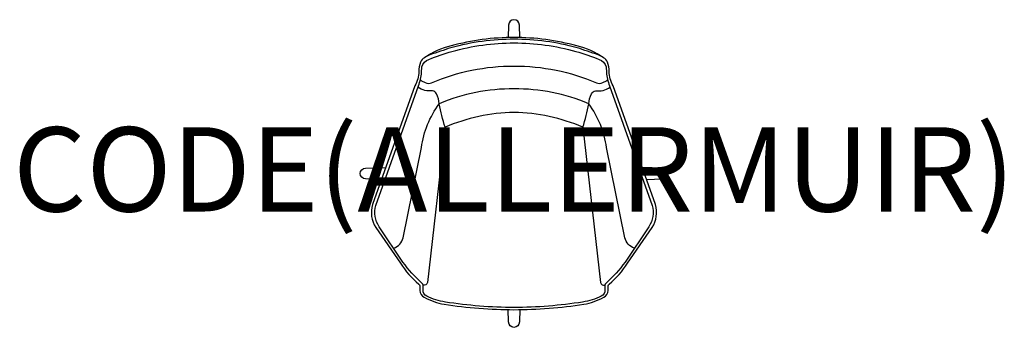
# Model space of a CAD drawing. Units: millimetres. Extents: x -1173 to 1163, y -42 to 688.
import ezdxf
from ezdxf.enums import TextEntityAlignment as Align

# ---------------------------------------------------------------- set-up
doc = ezdxf.new("R2010")
doc.units = ezdxf.units.MM
doc.header["$MEASUREMENT"] = 0
doc.layers.add('(Allermuir) Furniture 2D', color=7, linetype='Continuous')
doc.layers.add('(Allermuir) Furniture Text', color=6, linetype='Continuous')
doc.styles.add('Senator', font='swiss.ttf', dxfattribs={"height": 200})

msp = doc.modelspace()

# ---------------------------------------------------------------- linework, layer by layer
at = {"layer": '(Allermuir) Furniture 2D'}
for points in [[(13.9, 645.8), (12.9, 675.5, 0.410727), (0, 688.2, 0.410727), (-12.9, 675.5), (-13.9, 645.8)], [(149.3, 626, 0.068031), (0, 645.9, 0.068031), (-149.3, 626)], [(-222.2, 545.1, 0.020316), (-211, 538.9, 0.199671), (-195.4, 538.3, -0.104354), (0, 578.1, -0.104354), (195.4, 538.3, 0.199671), (211, 538.9, 0.020316), (222.2, 545.1)], [(-163.5, 432.8, -0.026976), (-177.2, 488.6, 0.087727), (-183.8, 512.2, 0.2844), (-193.3, 519, -0.037932), (-211.2, 520.1, -0.080344), (-227.9, 527.8)], [(177.2, 488.6, 0.106896), (0, 523.8, 0.106896), (-177.2, 488.6)], [(163.5, 432.8, 0.026976), (177.2, 488.6, -0.087727), (183.8, 512.2, -0.2844), (193.3, 519, 0.037932), (211.2, 520.1, 0.080344), (227.9, 527.8)], [(-285.6, 145.6, 0.245632), (-262.8, 170.9), (-219.3, 384.6, -0.130292), (-177.2, 488.6)], [(163.5, 432.8, 0.098869), (0, 468, 0.098869), (-163.5, 432.8)], [(285.6, 145.6, -0.245632), (262.8, 170.9), (219.3, 384.6, 0.130292), (177.2, 488.6)], [(-163.5, 432.8), (-204.9, 64.6, -0.352646), (-215.8, 57.9)], [(163.5, 432.8), (204.9, 64.6, 0.352646), (215.8, 57.9)], [(-314.7, 308.9), (-352.6, 310.3, -0.960442), (-352.5, 336.1), (-304.4, 337.7)], [(314.7, 308.9), (352.6, 310.3, 0.960442), (352.5, 336.1), (304.4, 337.7)], [(13.9, 0.1), (12.9, -29.2, -0.408787), (0, -41.9, -0.408787), (-12.9, -29.2), (-13.9, 0.1)]]:
    msp.add_lwpolyline(points, format="xyb", dxfattribs=at)
for points in [[(0, 641.8, 0.068473), (-149.6, 621.5, 0.008582), (-199.4, 604.6, 0.069442), (-212.5, 597.8, 0.169794), (-221.6, 587.8, 0.085356), (-225.8, 565, -0.12861), (-235.2, 531.6), (-335.8, 249.8, 0.210681), (-328, 194.7), (-269.5, 110.1, 0.073434), (-225.5, 60.7, -0.202096), (-223.1, 56.6), (-223.3, 45.5, 0.286667), (-213.3, 29.3, 0.080765), (-165.7, 13, 0.037197), (0, 0, 0.037197), (165.7, 13, 0.080765), (213.3, 29.3, 0.286667), (223.3, 45.5), (223.1, 56.6, -0.202096), (225.5, 60.7, 0.073434), (269.5, 110.1), (328, 194.7, 0.210681), (335.8, 249.8), (235.2, 531.6, -0.12861), (225.8, 565, 0.085356), (221.6, 587.8, 0.169794), (212.5, 597.8, 0.069442), (199.4, 604.6, 0.008582), (149.6, 621.5, 0.068473)], [(0, 5, -0.036578), (-162.9, 18, -0.068388), (-207.1, 32, -0.321633), (-215.9, 47.3), (-215.8, 57.9, 0.249648), (-218.7, 63.1, -0.045011), (-263.5, 112.9), (-320.2, 197, -0.207557), (-327.8, 247.3), (-226.6, 531.6, 0.081669), (-219.5, 563.2), (-218.4, 576.2, -0.263819), (-202, 593.9, -0.031676), (-147.1, 613, -0.068802), (0, 633, -0.068802), (147.1, 613, -0.031676), (202, 593.9, -0.263819), (218.4, 576.2), (219.5, 563.2, 0.081669), (226.6, 531.6), (327.8, 247.3, -0.207557), (320.2, 197), (263.5, 112.9, -0.045011), (218.7, 63.1, 0.249648), (215.8, 57.9), (215.9, 47.3, -0.321633), (207.1, 32, -0.068388), (162.9, 18, -0.036578)]]:
    msp.add_lwpolyline(points, format="xyb", close=True, dxfattribs=at)
for centre, start, end in [((-105.4, 442.5), 103.4487, 124.5772), ((105.4, 442.5), 55.4228, 76.5513)]:
    msp.add_arc(centre, 188.6, start, end, dxfattribs=at)

# ---------------------------------------------------------------- texts
at = {"layer": '(Allermuir) Furniture Text', "style": 'Senator', "flags": 8}
msp.add_attdef('CODE(ALLERMUIR)', text='PH12U', height=200, dxfattribs=at).set_placement((-0.1, 333), align=Align.MIDDLE_CENTER)

doc.saveas('drawing.dxf')
